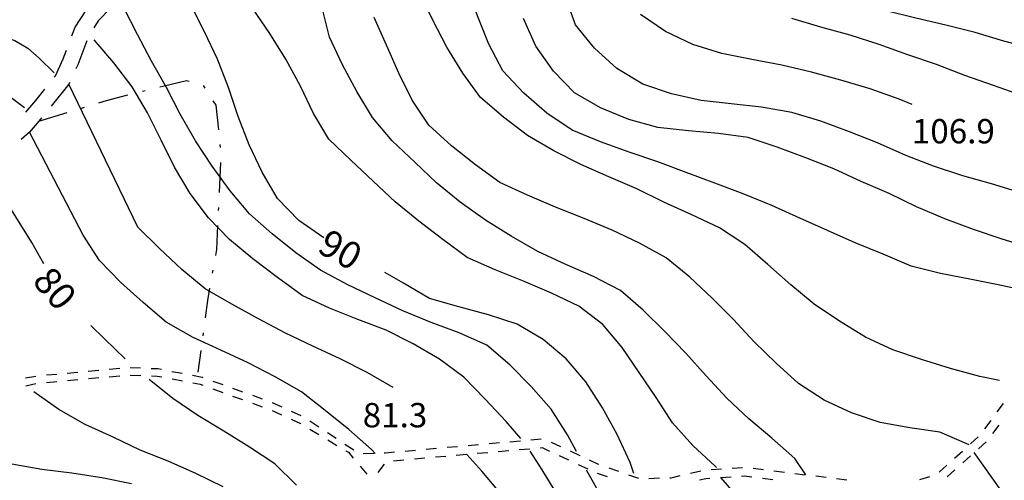
# Model space of a CAD drawing. Units: metres. Extents: x 482365 to 484350, y 4501550 to 4503098.
# Drawn here: x 483522 to 483653, y 4502288 to 4502349 of the extents above; entities that cross this region are included whole.
import ezdxf

# ---------------------------------------------------------------- set-up
doc = ezdxf.new("R2010")
doc.units = ezdxf.units.M
doc.header["$MEASUREMENT"] = 0
for name, color, linetype in [('careggiabile non asfaltata', 254, 'Continuous'), ('curva direttrice a 10 mt', 254, 'Continuous'), ('curva intermedia a 2 mt', 254, 'Continuous'), ('mulattiera', 254, 'Continuous'), ('punto quotato a terra', 254, 'Continuous'), ('SENTIERO', 254, 'Continuous'), ('TOPO02', 250, 'Continuous')]:
    doc.layers.add(name, color=color, linetype=linetype)
doc.styles.add('txt', font='txt')

msp = doc.modelspace()

# ---------------------------------------------------------------- linework, layer by layer
at = {"layer": 'careggiabile non asfaltata', "linetype": 'Continuous'}
for p, q in [((483533.65, 4502350.61), (483532.02, 4502348.94)), ((483528.95, 4502348.07), (483530.37, 4502350.26)), ((483528.51, 4502346.91), (483528.95, 4502348.07)), ((483532.02, 4502348.94), (483531.41, 4502348.01)), ((483530.5, 4502346.24), (483529.29, 4502343.04)), ((483526.31, 4502341.6), (483527.35, 4502343.85)), ((483527.35, 4502343.85), (483527.8, 4502345.03)), ((483529.29, 4502343.04), (483529.05, 4502342.51)), ((483526.15, 4502341.4), (483526.31, 4502341.6)), ((483528.12, 4502340.49), (483525.77, 4502337.54)), ((483528.21, 4502340.7), (483528.12, 4502340.49)), ((483523.7, 4502338.32), (483524.91, 4502339.83)), ((483522.36, 4502336.75), (483523.7, 4502338.32)), ((483522.86, 4502334.1), (483521.74, 4502333.11))]:
    msp.add_line(p, q, dxfattribs=at)
at = {"layer": 'careggiabile non asfaltata', "linetype": 'Continuous', "flags": 128}
msp.add_lwpolyline([(483524.48, 4502336.01), (483524.12, 4502335.58), (483522.86, 4502334.1)], dxfattribs=at)
at = {"layer": 'curva direttrice a 10 mt', "color": 254, "linetype": 'Continuous'}
for points in [[(483670.96, 4502341.3), (483668.24, 4502342.22), (483664.35, 4502343.17), (483660.41, 4502344.16), (483656.48, 4502345.18), (483652.55, 4502346.23), (483648.71, 4502347.37), (483644.82, 4502348.33), (483640.84, 4502349.29), (483636.89, 4502350.25), (483632.99, 4502351.26), (483629.07, 4502352.39), (483625.22, 4502353.66), (483621.56, 4502355.39), (483618.21, 4502357.69), (483615.79, 4502360.9), (483613.74, 4502364.41), (483612.5, 4502368.29), (483611.82, 4502372.25)], [(483562.05, 4502320.03), (483558.71, 4502322.34), (483555.88, 4502325.26), (483553.81, 4502328.76), (483552.11, 4502332.41), (483550.64, 4502336.2), (483549.33, 4502340.04), (483547.87, 4502343.82), (483546.15, 4502347.44), (483544.32, 4502351.03), (483542.18, 4502354.47)], [(483655.08, 4502313.06), (483652.01, 4502313.72), (483648.03, 4502314.51), (483644.1, 4502315.26), (483640.19, 4502316.27), (483636.46, 4502317.86), (483632.75, 4502319.37), (483629.06, 4502320.98), (483625.38, 4502322.65), (483621.67, 4502324.32), (483617.86, 4502325.87), (483614.07, 4502327.29), (483610.26, 4502328.72), (483606.51, 4502330.14), (483602.67, 4502331.45), (483598.86, 4502332.79), (483595.09, 4502334.37), (483591.7, 4502336.61), (483588.67, 4502339.28), (483585.85, 4502342.24), (483583.99, 4502345.82), (483582.49, 4502349.6), (483581.56, 4502352.14)], [(483524.78, 4502316.57), (483523.17, 4502319.38), (483521.05, 4502322.8), (483518.91, 4502326.21), (483516.59, 4502329.47)], [(483603.29, 4502288.64), (483602.8, 4502290.11), (483601.08, 4502293.83), (483599.13, 4502297.4), (483596.91, 4502300.84), (483594.29, 4502303.91), (483591.23, 4502306.5), (483587.77, 4502308.53), (483583.96, 4502309.76), (483580, 4502310.82), (483576.12, 4502311.96), (483572.65, 4502314), (483570.15, 4502315.42)], [(483535.61, 4502303.92), (483532.84, 4502306.59), (483531.02, 4502308.36)], [(483558.39, 4502287.08), (483555.53, 4502289.93), (483552.16, 4502292.16), (483548.74, 4502294.27), (483545.27, 4502296.38), (483541.92, 4502298.64), (483538.77, 4502301.14)]]:
    msp.add_lwpolyline(points, dxfattribs=at)
at = {"layer": 'curva intermedia a 2 mt', "color": 254, "linetype": 'Continuous'}
for points in [[(483651.96, 4502301.01), (483649.33, 4502301.55), (483645.46, 4502302.62), (483641.59, 4502303.83), (483637.75, 4502305.09), (483634.11, 4502306.79), (483630.65, 4502308.94), (483627.29, 4502311.2), (483624.17, 4502313.77), (483621.15, 4502316.47), (483618.05, 4502319.15), (483614.69, 4502321.34), (483611.01, 4502323.08), (483607.3, 4502324.79), (483603.69, 4502326.54), (483599.96, 4502328.16), (483596.23, 4502329.77), (483592.64, 4502331.62), (483589.14, 4502333.64), (483585.94, 4502336.08), (483582.89, 4502338.71), (483580.54, 4502341.97), (483578.41, 4502345.43), (483576.55, 4502349.02), (483574.82, 4502352.64)], [(483661.22, 4502324.18), (483658.74, 4502324.88), (483654.82, 4502326.02), (483650.91, 4502327.2), (483647.06, 4502328.3), (483643.19, 4502329.57), (483639.4, 4502331.02), (483635.72, 4502332.69), (483631.98, 4502334.16), (483628.19, 4502335.55), (483624.3, 4502336.7), (483620.29, 4502337.43), (483616.23, 4502337.87), (483612.25, 4502338.33), (483608.32, 4502339.22), (483604.5, 4502340.5), (483601.04, 4502342.57), (483598.07, 4502345.27), (483595.53, 4502348.39), (483594.18, 4502352.16)], [(483595.65, 4502291.58), (483594.48, 4502293.79), (483592.28, 4502297.21), (483589.62, 4502300.21), (483586.79, 4502303.12), (483583.75, 4502305.73), (483580.07, 4502307.35), (483576.3, 4502308.76), (483572.56, 4502310.32), (483568.88, 4502312.03), (483565.21, 4502313.77), (483561.59, 4502315.71), (483558.29, 4502318.01), (483555.14, 4502320.56), (483552.16, 4502323.23), (483549.56, 4502326.27), (483547.18, 4502329.56), (483544.94, 4502332.96), (483542.91, 4502336.48), (483541.09, 4502340.06), (483539.12, 4502343.56), (483537.25, 4502347.1), (483535.44, 4502350.67)], [(483614.29, 4502289.44), (483614.1, 4502289.61), (483611.14, 4502292.36), (483608.46, 4502295.4), (483606.26, 4502298.75), (483604.02, 4502302.07), (483601.76, 4502305.4), (483599.18, 4502308.48), (483595.98, 4502310.9), (483592.35, 4502312.64), (483588.62, 4502314.25), (483584.86, 4502315.75), (483581.12, 4502317.42), (483577.87, 4502319.8), (483574.69, 4502322.25), (483571.55, 4502324.83), (483568.62, 4502327.56), (483565.63, 4502330.36), (483562.71, 4502333.15), (483560.66, 4502336.59), (483558.93, 4502340.22), (483556.99, 4502343.82), (483554.84, 4502347.23), (483552.56, 4502350.61)], [(483626.18, 4502288.48), (483624.7, 4502290.65), (483621.64, 4502293.32), (483618.58, 4502295.9), (483615.65, 4502298.66), (483612.9, 4502301.64), (483610.21, 4502304.65), (483607.43, 4502307.55), (483604.55, 4502310.39), (483601.5, 4502313), (483597.94, 4502314.89), (483594.23, 4502316.46), (483590.5, 4502318.2), (483586.98, 4502320.25), (483583.55, 4502322.37), (483580.2, 4502324.76), (483577.03, 4502327.34), (483574.13, 4502330.12), (483571.15, 4502332.93), (483568.5, 4502336.06), (483566.44, 4502339.51), (483564.54, 4502343.06), (483562.77, 4502346.74), (483561.8, 4502350.64)], [(483501.96, 4502350.11), (483502.89, 4502348.31), (483504.2, 4502346.72), (483505.77, 4502345.47), (483507.58, 4502344.51), (483509.44, 4502343.75), (483510.34, 4502343.4), (483513.19, 4502342.29), (483516.91, 4502340.65), (483520.44, 4502338.71), (483522.18, 4502337.38)], [(483509.23, 4502349.14), (483511.08, 4502348.34), (483513.01, 4502347.81), (483514.99, 4502347.49), (483516.98, 4502347.25), (483519.01, 4502346.92), (483520.9, 4502346.31), (483522.65, 4502345.26), (483524.16, 4502343.94), (483526.16, 4502341.98)], [(483647.94, 4502292.45), (483644, 4502294.12), (483640.04, 4502294.73), (483636.08, 4502295.43), (483632.26, 4502296.72), (483628.62, 4502298.4), (483625.23, 4502300.62), (483622.23, 4502303.32), (483619.33, 4502306.16), (483616.57, 4502309.16), (483613.73, 4502311.98), (483610.75, 4502314.77), (483607.58, 4502317.34), (483604.06, 4502319.32), (483600.41, 4502321.04), (483596.67, 4502322.61), (483592.88, 4502324.09), (483589.13, 4502325.69), (483585.48, 4502327.41), (483582.21, 4502329.75), (483579.01, 4502332.26), (483576.03, 4502335.04), (483573.79, 4502338.36), (483572.02, 4502341.95), (483570.39, 4502345.67), (483568.73, 4502349.36)], [(483657.82, 4502318.02), (483656.21, 4502318.63), (483652.33, 4502319.83), (483648.52, 4502321.12), (483644.68, 4502322.57), (483640.91, 4502324.16), (483637.27, 4502325.94), (483633.57, 4502327.51), (483629.93, 4502329.19), (483626.19, 4502330.69), (483622.38, 4502332.11), (483618.53, 4502333.37), (483614.56, 4502333.91), (483610.56, 4502334.29), (483606.51, 4502334.73), (483602.64, 4502335.79), (483598.86, 4502337.32), (483595.38, 4502339.33), (483592.6, 4502342.22), (483590.23, 4502345.53), (483588.63, 4502349.23)], [(483640.33, 4502337.8), (483638.59, 4502338.5), (483634.75, 4502339.87), (483630.83, 4502341), (483626.92, 4502342.08), (483622.97, 4502343), (483618.99, 4502343.79), (483615.02, 4502344.58), (483611.13, 4502345.76), (483607.5, 4502347.5), (483604.19, 4502349.76)], [(483667.44, 4502334.53), (483666.41, 4502334.98), (483662.57, 4502336.29), (483658.76, 4502337.51), (483654.95, 4502338.98), (483651.15, 4502340.29), (483647.36, 4502341.66), (483643.58, 4502343.11), (483639.77, 4502344.41), (483635.95, 4502345.79), (483632.1, 4502347.02), (483628.18, 4502348.09), (483624.31, 4502349.25)], [(483588.26, 4502293.28), (483586.31, 4502295.57), (483583.52, 4502298.53), (483580.66, 4502301.46), (483577.45, 4502303.85), (483573.92, 4502305.89), (483570.32, 4502307.74), (483566.58, 4502309.16), (483562.8, 4502310.65), (483559.14, 4502312.36), (483555.85, 4502314.73), (483552.59, 4502317.23), (483549.48, 4502319.8), (483546.68, 4502322.68), (483544.25, 4502325.91), (483542.16, 4502329.43), (483540.39, 4502333.02), (483538.59, 4502336.66), (483536.53, 4502340.15), (483534.08, 4502343.33), (483531.46, 4502346.4)], [(483571.26, 4502300.08), (483567.8, 4502302.09), (483564.23, 4502303.89), (483560.59, 4502305.58), (483556.92, 4502307.32), (483553.36, 4502309.24), (483549.8, 4502311.18), (483546.24, 4502313.23), (483543.13, 4502315.8), (483540.16, 4502318.58), (483537.3, 4502321.46), (483528.12, 4502340.49)], [(483568.86, 4502291.28), (483568.36, 4502291.83), (483565.35, 4502294.5), (483562.23, 4502297.04), (483559.05, 4502299.49), (483555.54, 4502301.5), (483551.98, 4502303.39), (483548.31, 4502305.07), (483544.63, 4502306.76), (483541.05, 4502308.77), (483538, 4502311.39), (483534.98, 4502314.13), (483532.18, 4502317.02), (483529.99, 4502320.37), (483522.86, 4502334.1)], [(483548.66, 4502286.87), (483545, 4502288.63), (483541.34, 4502290.26), (483537.59, 4502291.76), (483533.98, 4502293.49), (483530.27, 4502295.15), (483526.77, 4502297.17), (483523.45, 4502299.5)], [(483610.68, 4502252.83), (483610.13, 4502253.54), (483608.11, 4502257.02), (483606.1, 4502260.54), (483604.27, 4502264.12), (483602.57, 4502267.75), (483600.91, 4502271.47), (483599.04, 4502275.02), (483597.16, 4502278.62), (483595.32, 4502282.29), (483593.2, 4502285.69), (483591.11, 4502289.12), (483589.49, 4502291.63)], [(483597.23, 4502259.96), (483597.16, 4502260.54), (483596.73, 4502264.51), (483595.52, 4502268.36), (483594.07, 4502272.09), (483592.52, 4502275.86), (483590.27, 4502279.21), (483588.05, 4502282.64), (483585.67, 4502285.86), (483583.05, 4502288.95), (483581.05, 4502291.15)], [(483722.14, 4502251.77), (483719.09, 4502253.94), (483715.78, 4502256.23), (483712.34, 4502258.37), (483708.74, 4502260.27), (483705.06, 4502261.98), (483701.26, 4502263.5), (483697.51, 4502264.92), (483693.74, 4502266.32), (483692.81, 4502266.64), (483689.88, 4502267.62), (483686.01, 4502268.76), (483682.24, 4502270.1), (483678.4, 4502271.29), (483674.51, 4502272.36), (483670.59, 4502273.51), (483666.68, 4502274.59), (483660.41, 4502278.17), (483652.18, 4502286.39), (483648.59, 4502291.42)], [(483536.43, 4502287.27), (483532.5, 4502288.08), (483528.52, 4502288.68), (483524.52, 4502289.15), (483520.52, 4502289.88)], [(483636.12, 4502235.34), (483633.2, 4502238.11), (483628.53, 4502240.23), (483625.11, 4502242.39), (483621.82, 4502244.68), (483619.16, 4502247.69), (483616.88, 4502251.05), (483614.87, 4502254.52), (483612.98, 4502258.05), (483611.27, 4502261.68), (483609.52, 4502265.27), (483607.23, 4502268.58), (483605.06, 4502271.95), (483603.14, 4502275.54), (483601.55, 4502279.22), (483599.91, 4502282.97), (483598.31, 4502286.72), (483597.01, 4502289.06)], [(483655.21, 4502247.62), (483651.23, 4502248.49), (483647.75, 4502250.56), (483644.29, 4502252.64), (483638.55, 4502257.91), (483636.63, 4502259.73), (483633.95, 4502262.73), (483631.66, 4502266.05), (483629.66, 4502269.51), (483627.7, 4502273.01), (483625.4, 4502276.36), (483622.68, 4502279.3), (483619.92, 4502282.23), (483614.9, 4502288.06)]]:
    msp.add_lwpolyline(points, dxfattribs=at)
at = {"layer": 'mulattiera', "linetype": 'Continuous'}
for p, q in [((483540.22, 4502340.14), (483540.61, 4502340.24)), ((483540.61, 4502340.24), (483543.76, 4502340.98)), ((483543.76, 4502340.98), (483544.12, 4502340.89)), ((483545.97, 4502340.29), (483546.19, 4502339.95)), ((483533.13, 4502338.33), (483535.96, 4502339.05)), ((483537.9, 4502339.55), (483538.28, 4502339.65)), ((483529.8, 4502337.31), (483530.19, 4502337.43)), ((483532.09, 4502338.01), (483533.13, 4502338.33)), ((483547.28, 4502338.28), (483547.67, 4502337.7)), ((483547.67, 4502337.7), (483548.01, 4502334.41)), ((483548.21, 4502332.43), (483548.25, 4502332.03)), ((483548.29, 4502330.04), (483548.1, 4502326.04)), ((483548.01, 4502324.04), (483547.98, 4502323.64)), ((483547.89, 4502321.65), (483547.74, 4502318.48)), ((483547.74, 4502318.48), (483547.6, 4502317.66)), ((483547.25, 4502315.7), (483547.18, 4502315.3)), ((483546.84, 4502313.33), (483546.54, 4502311.67)), ((483546.54, 4502311.67), (483546.24, 4502309.38)), ((483545.98, 4502307.39), (483545.93, 4502306.99)), ((483545.66, 4502305.01), (483545.29, 4502302.12))]:
    msp.add_line(p, q, dxfattribs=at)
at = {"layer": 'mulattiera', "linetype": 'Continuous', "flags": 128}
msp.add_lwpolyline([(483524.06, 4502335.56), (483524.12, 4502335.58), (483527.89, 4502336.73)], dxfattribs=at)
at = {"layer": 'SENTIERO', "linetype": 'Continuous'}
for p, q in [((483527.9, 4502302.01), (483529.3, 4502302.14)), ((483530.69, 4502302.26), (483532.09, 4502302.4)), ((483533.48, 4502302.52), (483534.87, 4502302.65)), ((483536.27, 4502302.74), (483537.66, 4502302.69)), ((483539.06, 4502302.63), (483539.96, 4502302.6)), ((483539.96, 4502302.6), (483540.45, 4502302.51)), ((483541.83, 4502302.24), (483543.2, 4502301.98)), ((483522.34, 4502301.37), (483523.72, 4502301.6)), ((483522.36, 4502300.33), (483523.73, 4502300.6)), ((483525.11, 4502301.76), (483526.51, 4502301.88)), ((483525.12, 4502300.76), (483526.52, 4502300.9)), ((483527.91, 4502301.02), (483529.31, 4502301.15)), ((483530.7, 4502301.27), (483532.09, 4502301.41)), ((483533.49, 4502301.53), (483534.88, 4502301.66)), ((483536.28, 4502301.75), (483537.68, 4502301.7)), ((483539.08, 4502301.65), (483539.85, 4502301.62)), ((483539.85, 4502301.62), (483540.47, 4502301.5)), ((483541.84, 4502301.23), (483543.22, 4502300.97)), ((483544.58, 4502301.71), (483545.84, 4502301.47)), ((483544.59, 4502300.7), (483545.57, 4502300.52)), ((483545.84, 4502301.47), (483545.95, 4502301.43)), ((483547.27, 4502300.95), (483548.58, 4502300.48)), ((483545.57, 4502300.52), (483545.95, 4502300.38)), ((483547.27, 4502299.9), (483548.58, 4502299.42)), ((483549.9, 4502300), (483551.21, 4502299.52)), ((483549.9, 4502298.95), (483551.21, 4502298.47)), ((483552.53, 4502299.05), (483553.84, 4502298.56)), ((483552.53, 4502297.99), (483553.84, 4502297.52)), ((483555.16, 4502298.09), (483555.17, 4502298.09)), ((483555.17, 4502298.09), (483556.44, 4502297.51)), ((483555.15, 4502297.01), (483556.42, 4502296.43)), ((483557.71, 4502296.93), (483558.98, 4502296.35)), ((483651.67, 4502296.83), (483652.5, 4502297.96)), ((483557.7, 4502295.85), (483558.95, 4502295.28)), ((483560.19, 4502295.64), (483561.35, 4502294.87)), ((483650.01, 4502294.58), (483650.84, 4502295.7)), ((483558.95, 4502295.28), (483558.97, 4502295.27)), ((483560.17, 4502294.55), (483561.37, 4502293.82)), ((483562.52, 4502294.1), (483563.69, 4502293.32)), ((483651.87, 4502295.09), (483651.04, 4502293.96)), ((483562.57, 4502293.1), (483563.77, 4502292.38)), ((483584.02, 4502292.62), (483585.41, 4502292.75)), ((483586.8, 4502292.87), (483588.2, 4502292.99)), ((483589.59, 4502293.11), (483590.98, 4502293.24)), ((483592.29, 4502292.83), (483593.55, 4502292.23)), ((483648.08, 4502292.57), (483649.11, 4502293.51)), ((483650.19, 4502292.86), (483649.15, 4502291.92)), ((483564.85, 4502292.54), (483566.02, 4502291.77)), ((483564.97, 4502291.66), (483565.3, 4502291.46)), ((483565.3, 4502291.46), (483565.96, 4502290.69)), ((483570.24, 4502291.41), (483571.46, 4502291.52)), ((483572.86, 4502291.63), (483574.25, 4502291.76)), ((483575.65, 4502291.89), (483577.04, 4502292.01)), ((483578.44, 4502292.13), (483579.83, 4502292.25)), ((483581.23, 4502292.38), (483582.62, 4502292.5)), ((483586.65, 4502291.65), (483585.25, 4502291.53)), ((483589.44, 4502291.89), (483588.04, 4502291.77)), ((483591.13, 4502292.04), (483590.83, 4502292.02)), ((483592.12, 4502291.57), (483591.13, 4502292.04)), ((483594.82, 4502291.64), (483596.09, 4502291.04)), ((483645.99, 4502290.7), (483647.04, 4502291.63)), ((483567.27, 4502291.29), (483568.67, 4502291.35)), ((483570.07, 4502291.4), (483570.24, 4502291.41)), ((483572.7, 4502290.42), (483571.3, 4502290.3)), ((483575.49, 4502290.67), (483574.09, 4502290.54)), ((483578.28, 4502290.91), (483576.88, 4502290.79)), ((483581.07, 4502291.16), (483579.67, 4502291.03)), ((483583.86, 4502291.4), (483582.46, 4502291.28)), ((483594.66, 4502290.39), (483593.39, 4502290.98)), ((483597.35, 4502290.45), (483598.45, 4502289.93)), ((483648.11, 4502290.99), (483647.07, 4502290.05)), ((483566.87, 4502289.62), (483567.77, 4502288.56)), ((483570.08, 4502289.87), (483569.21, 4502288.78)), ((483597.2, 4502289.2), (483595.93, 4502289.79)), ((483598.45, 4502289.93), (483598.63, 4502289.87)), ((483599.95, 4502289.4), (483601.27, 4502288.93)), ((483610.83, 4502288.68), (483612.19, 4502289)), ((483613.58, 4502289.18), (483614.97, 4502289.26)), ((483616.37, 4502289.36), (483617.77, 4502289.44)), ((483619.16, 4502289.33), (483620.55, 4502289.15)), ((483621.94, 4502288.99), (483623.33, 4502288.82)), ((483643.91, 4502288.83), (483644.95, 4502289.76)), ((483646.02, 4502289.11), (483644.98, 4502288.17)), ((483599.8, 4502288.18), (483598.48, 4502288.65)), ((483602.59, 4502288.47), (483603.91, 4502288)), ((483605.3, 4502287.99), (483606.7, 4502288.04)), ((483608.09, 4502288.08), (483608.26, 4502288.08)), ((483608.26, 4502288.08), (483609.46, 4502288.36)), ((483612.87, 4502287.93), (483612.05, 4502287.74)), ((483613.43, 4502287.97), (483612.87, 4502287.93)), ((483616.23, 4502288.15), (483614.83, 4502288.06)), ((483618.02, 4502288.26), (483617.62, 4502288.23)), ((483619.02, 4502288.14), (483618.02, 4502288.26)), ((483621.8, 4502287.8), (483620.41, 4502287.97)), ((483624.72, 4502288.65), (483626.11, 4502288.48)), ((483627.5, 4502288.31), (483628.89, 4502288.15)), ((483630.27, 4502287.98), (483631.66, 4502287.8)), ((483641.34, 4502287.82), (483642.67, 4502288.24))]:
    msp.add_line(p, q, dxfattribs=at)

# ---------------------------------------------------------------- texts
at = {"layer": 'punto quotato a terra', "color": 254, "style": 'txt'}
for s, p in [('106.9              ', (483640.3, 4502332.6)), ('106.9              ', (483640.3, 4502332.6)), ('81.3               ', (483567.22, 4502294.78)), ('81.3               ', (483567.22, 4502294.78))]:
    msp.add_text(s, height=3.24, rotation=0.0172, dxfattribs=at).set_placement(p)
at = {"layer": 'TOPO02', "color": 254, "style": 'txt'}
for s, rotation, p in [('90', -29.2288, (483560.99, 4502318.21)), ('80', -49.2147, (483523.11, 4502314.17))]:
    msp.add_text(s, height=3.6, rotation=rotation, dxfattribs=at).set_placement(p)

doc.saveas('drawing.dxf')
